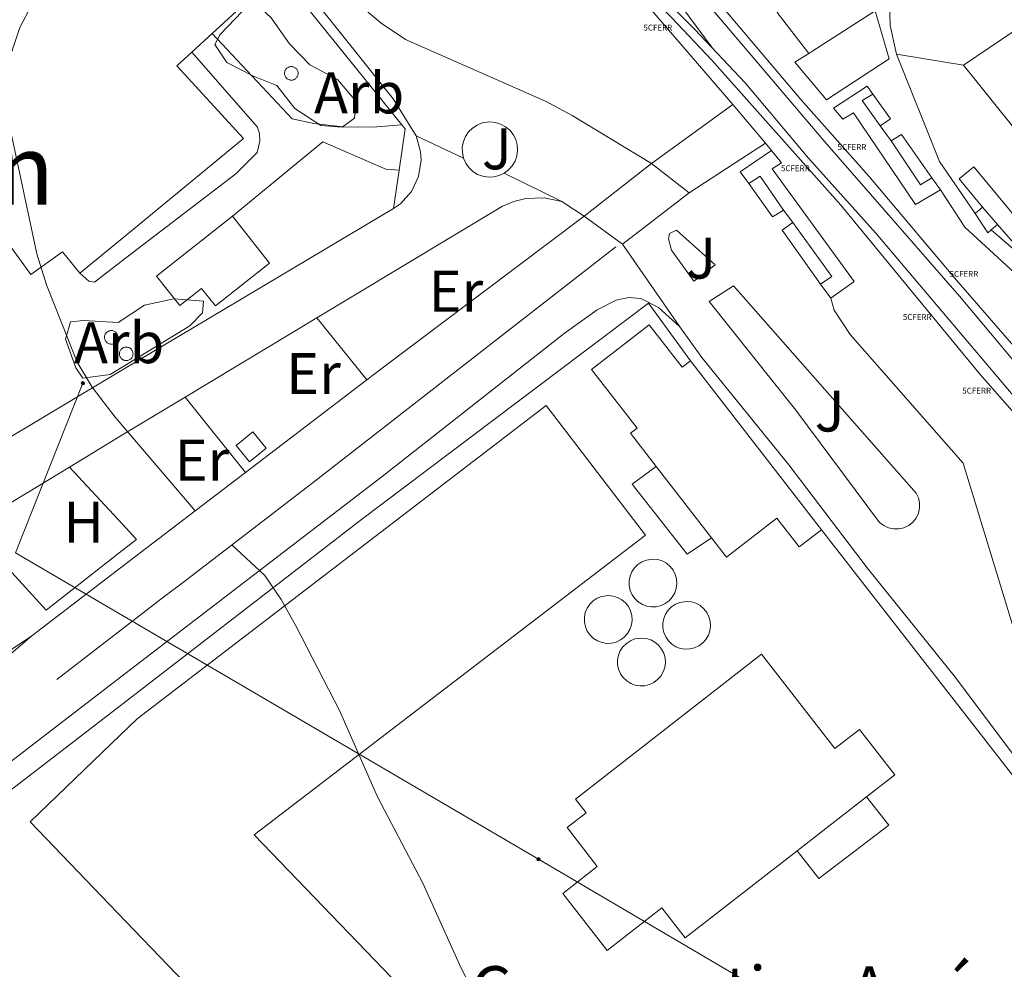
# Model space of a CAD drawing. Units: metres. Extents: x 621638 to 626144, y 4648122 to 4651169.
# Drawn here: x 622955 to 623123, y 4650213 to 4650376 of the extents above; entities that cross this region are included whole.
import ezdxf
from ezdxf.enums import TextEntityAlignment as Align

# ---------------------------------------------------------------- set-up
doc = ezdxf.new("R2010")
doc.units = ezdxf.units.M
doc.header["$MEASUREMENT"] = 0
doc.layers.get('0').update_dxf_attribs({"lineweight": 5})
for name, color, linetype, lineweight in [('Carátula', 7, 'Continuous', 5), ('Level 15', 1, 'Continuous', 0), ('Level 16', 1, 'Continuous', 0), ('Level 18', 19, 'Continuous', 0), ('Level 20', 92, 'Continuous', 0), ('Level 21', 19, 'Continuous', 0), ('Level 24', 5, 'Continuous', 0), ('Level 25', 1, 'Continuous', 0), ('Level 26', 19, 'Continuous', 0), ('Level 32', 19, 'Continuous', 0), ('Level 35', 92, 'Continuous', 0), ('Level 36', 19, 'Continuous', 40), ('Level 37', 92, 'Continuous', 0), ('Level 44', 1, 'Continuous', 0), ('Level 5', 36, 'Continuous', 0), ('Level 52', 1, 'Continuous', 13), ('Level 53', 1, 'Continuous', 0), ('Level 54', 19, 'Continuous', 0)]:
    doc.layers.add(name, color=color, linetype=linetype, lineweight=lineweight)
doc.styles.add('Arial', font='ARIAL.TTF', dxfattribs={"height": 0.2})

# ---------------------------------------------------------------- blocks, each defined once
blk = doc.blocks.new('5CFERR')
blk.add_text('5CFERR', height=10).set_placement((0, 0), align=Align.MIDDLE_CENTER)
blk = doc.blocks.new('5PELE')
at = {"layer": 'Carátula', "linetype": 'Continuous', "lineweight": 5}
h = blk.add_hatch(color=9, dxfattribs=at)
edge = h.paths.add_edge_path()
edge.add_arc((0, 0), 2.85, 359.999, 719.999)
at = {"layer": 'Carátula', "color": 252, "linetype": 'Continuous', "lineweight": 5}
blk.add_circle((0, 0, 0), 2.85, dxfattribs=at)

msp = doc.modelspace()

# ---------------------------------------------------------------- linework, layer by layer
at = {"layer": 'Level 15', "color": 20, "linetype": 'Continuous', "lineweight": 13}
for points in [[(622965.32, 4650332.29, 271.3), (622962.36, 4650335.96, 270.88), (622956.95, 4650332.11, 270.96), (622931.45, 4650367.17, 270.86), (622936.69, 4650371.19, 274.5), (622921.89, 4650388.13, 274.95), (622958.05, 4650421.33, 275.7), (622973.07, 4650404.95, 275.05), (622974.01, 4650405.81, 274.92), (622975.58, 4650407.25, 274.69), (622983.56, 4650398.57, 274.4), (622980.06, 4650395.36, 273.83), (622985.35, 4650389.6, 271.35), (622986.56, 4650390.71, 271.25), (622993.83, 4650382.79, 271.04), (622992.1, 4650381.19, 269.87), (622994.13, 4650378.98, 269.82), (622987.94, 4650373.29, 271.67)], [(622987.94, 4650373.29, 271.67), (622984.43, 4650370.08, 272.72)], [(622984.43, 4650370.08, 272.72), (622981.89, 4650367.74, 273.49), (622993.28, 4650355.32, 273.62), (622973.18, 4650338.77, 271.95), (622965.32, 4650332.29, 271.3)], [(622978.04, 4650188.71, 272.46), (622991.93, 4650202.08, 272.26), (622971.76, 4650223.04, 272.2), (622956.81, 4650238.58, 272.16), (622972.13, 4650253.33, 272.11), (622975.09, 4650256.18, 272.1), (623044.97, 4650309.71, 271.71), (623061.94, 4650287.55, 271.56), (622995.09, 4650236.33, 271.5), (623098.03, 4650129.45, 271.11), (623105.12, 4650136.28, 270.78), (623126.03, 4650114.56, 270.64), (623120.44, 4650109.18, 270.7), (623129.93, 4650099.33, 270.93)], [(623087.86, 4650233.59, 269.61), (623068.75, 4650218.73, 270.57), (623064.77, 4650223.85, 271.51), (623055.41, 4650216.57, 271.69), (623047.81, 4650226.34, 271.77), (623053.73, 4650230.95, 270.73), (623048.57, 4650237.59, 270.99), (623051.82, 4650240.12, 270.68), (623050, 4650242.46, 270.68), (623081.79, 4650267.22, 273.93), (623094.33, 4650251.1, 273), (623098.5, 4650254.35, 268.8), (623104.55, 4650246.57, 268.78), (623099.72, 4650242.82, 269.02)], [(623099.72, 4650242.82, 269.02), (623087.86, 4650233.59, 269.61)]]:
    msp.add_polyline3d(points, dxfattribs=at)
at = {"layer": 'Level 15', "linetype": 'Continuous', "lineweight": 13}
for points in [[(623116.28, 4650367.87, 270.65), (623125.08, 4650373.79, 270.22)], [(623162.97, 4650326.11, 270.22), (623155.64, 4650318.87, 270.65), (623116.28, 4650367.87, 270.65)], [(623118.3, 4650342.52, 266.12), (623119.55, 4650343.6, 266.12)], [(623119.55, 4650343.6, 266.12), (623122.09, 4650340.65, 266.12), (623121.03, 4650339.74, 266.12)], [(622991.41, 4650342.04, 267.93), (622997.74, 4650334.01, 267.93), (622988.47, 4650326.71, 268.38), (622986.11, 4650329.7, 267.93), (622982.38, 4650326.77, 268.38), (622978.43, 4650331.81, 268.38), (622991.41, 4650342.04, 267.93)], [(623121.03, 4650339.74, 266.12), (623120.43, 4650339.22, 266.12), (623118.3, 4650342.52, 266.12)], [(623069.65, 4650317.32, 268.75), (623068.24, 4650316.23, 271.57), (623062.61, 4650323.5, 271.57), (623052.75, 4650315.86, 271.54), (623060.52, 4650305.84, 269.72), (623059.4, 4650304.97, 269.72), (623063.81, 4650299.29, 269.82)], [(623092.01, 4650288.47, 268.75), (623069.65, 4650317.32, 268.75)], [(623063.81, 4650299.29, 269.82), (623073.24, 4650287.11, 270.02)], [(623073.24, 4650287.11, 270.02), (623075.82, 4650283.77, 270.08), (623084.42, 4650290.44, 269.59), (623088.22, 4650285.54, 268.75), (623092.01, 4650288.47, 268.75)]]:
    msp.add_polyline3d(points, dxfattribs=at)
at = {"layer": 'Level 15', "color": 1, "linetype": 'Continuous', "lineweight": 0}
for points in [[(622992.01, 4650302.88, 267.81), (622994.29, 4650300.08, 267.81), (622997.14, 4650302.4, 267.76), (622994.85, 4650305.2, 267.76), (622992.01, 4650302.88, 267.81)], [(623073.24, 4650287.11, 270.02), (623069.07, 4650284.32, 269.79), (623059.71, 4650296.25, 269.79), (623063.81, 4650299.29, 269.81)], [(623063.24, 4650283.46, 276.9), (623064.05, 4650283.38, 276.9), (623064.83, 4650283.14, 276.9), (623065.55, 4650282.75, 276.9), (623066.17, 4650282.22, 276.9), (623066.68, 4650281.58, 276.9), (623067.05, 4650280.85, 276.9), (623067.27, 4650280.06, 276.9), (623067.33, 4650279.25, 276.9), (623067.22, 4650278.44, 276.9), (623066.96, 4650277.67, 276.9), (623066.54, 4650276.96, 276.9), (623066, 4650276.35, 276.9), (623065.34, 4650275.87, 276.9), (623064.61, 4650275.52, 276.9), (623063.81, 4650275.32, 276.9), (623062.99, 4650275.29, 276.9), (623062.19, 4650275.42, 276.9), (623061.43, 4650275.71, 276.9), (623060.73, 4650276.14, 276.9), (623060.14, 4650276.7, 276.9), (623059.67, 4650277.37, 276.9), (623059.35, 4650278.12, 276.9), (623059.18, 4650278.92, 276.9), (623059.17, 4650279.74, 276.9), (623059.32, 4650280.54, 276.9), (623059.63, 4650281.29, 276.9), (623060.09, 4650281.97, 276.9), (623060.67, 4650282.55, 276.9), (623061.35, 4650283, 276.9), (623062.11, 4650283.3, 276.9), (623063.24, 4650283.46, 276.9)], [(623055.59, 4650277.23, 276.9), (623056.4, 4650277.15, 276.9), (623057.18, 4650276.91, 276.9), (623057.89, 4650276.52, 276.9), (623058.52, 4650275.99, 276.9), (623059.03, 4650275.35, 276.9), (623059.4, 4650274.62, 276.9), (623059.61, 4650273.84, 276.9), (623059.67, 4650273.02, 276.9), (623059.57, 4650272.21, 276.9), (623059.3, 4650271.44, 276.9), (623058.89, 4650270.73, 276.9), (623058.34, 4650270.13, 276.9), (623057.69, 4650269.64, 276.9), (623056.95, 4650269.29, 276.9), (623056.16, 4650269.1, 276.9), (623055.34, 4650269.06, 276.9), (623054.53, 4650269.19, 276.9), (623053.77, 4650269.48, 276.9), (623053.08, 4650269.91, 276.9), (623052.49, 4650270.48, 276.9), (623052.02, 4650271.15, 276.9), (623051.69, 4650271.89, 276.9), (623051.52, 4650272.69, 276.9), (623051.51, 4650273.51, 276.9), (623051.67, 4650274.31, 276.9), (623051.98, 4650275.07, 276.9), (623052.43, 4650275.75, 276.9), (623053.01, 4650276.32, 276.9), (623053.69, 4650276.77, 276.9), (623054.45, 4650277.07, 276.9), (623055.59, 4650277.23, 276.9)], [(623068.99, 4650276.23, 276.9), (623069.8, 4650276.15, 276.9), (623070.58, 4650275.91, 276.9), (623071.29, 4650275.52, 276.9), (623071.92, 4650274.99, 276.9), (623072.43, 4650274.35, 276.9), (623072.8, 4650273.62, 276.9), (623073.01, 4650272.84, 276.9), (623073.07, 4650272.02, 276.9), (623072.97, 4650271.21, 276.9), (623072.7, 4650270.44, 276.9), (623072.29, 4650269.73, 276.9), (623071.74, 4650269.13, 276.9), (623071.09, 4650268.64, 276.9), (623070.35, 4650268.29, 276.9), (623069.55, 4650268.1, 276.9), (623068.74, 4650268.06, 276.9), (623067.93, 4650268.19, 276.9), (623067.17, 4650268.48, 276.9), (623066.48, 4650268.91, 276.9), (623065.89, 4650269.48, 276.9), (623065.42, 4650270.15, 276.9), (623065.09, 4650270.89, 276.9), (623064.92, 4650271.69, 276.9), (623064.91, 4650272.51, 276.9), (623065.07, 4650273.31, 276.9), (623065.38, 4650274.07, 276.9), (623065.83, 4650274.75, 276.9), (623066.41, 4650275.32, 276.9), (623067.09, 4650275.77, 276.9), (623067.85, 4650276.07, 276.9), (623068.99, 4650276.23, 276.9)], [(623061.27, 4650269.97, 276.9), (623062.08, 4650269.89, 276.9), (623062.86, 4650269.65, 276.9), (623063.58, 4650269.26, 276.9), (623064.2, 4650268.73, 276.9), (623064.71, 4650268.09, 276.9), (623065.08, 4650267.36, 276.9), (623065.3, 4650266.57, 276.9), (623065.35, 4650265.76, 276.9), (623065.25, 4650264.95, 276.9), (623064.98, 4650264.18, 276.9), (623064.57, 4650263.47, 276.9), (623064.03, 4650262.87, 276.9), (623063.37, 4650262.38, 276.9), (623062.63, 4650262.03, 276.9), (623061.84, 4650261.83, 276.9), (623061.02, 4650261.8, 276.9), (623060.22, 4650261.93, 276.9), (623059.45, 4650262.22, 276.9), (623058.76, 4650262.65, 276.9), (623058.17, 4650263.21, 276.9), (623057.7, 4650263.88, 276.9), (623057.37, 4650264.63, 276.9), (623057.2, 4650265.43, 276.9), (623057.19, 4650266.25, 276.9), (623057.35, 4650267.05, 276.9), (623057.66, 4650267.81, 276.9), (623058.11, 4650268.49, 276.9), (623058.69, 4650269.06, 276.9), (623059.38, 4650269.51, 276.9), (623060.14, 4650269.81, 276.9), (623061.27, 4650269.97, 276.9)], [(623099.72, 4650242.82, 269.02), (623103.56, 4650237.99, 268.91), (623091.58, 4650228.89, 268.91), (623087.86, 4650233.59, 269.61)]]:
    msp.add_polyline3d(points, dxfattribs=at)
at = {"layer": 'Level 16', "color": 1, "linetype": 'Continuous', "lineweight": 13, "ltscale": 0.5}
for points in [[(623076.88, 4650361.12, 264.74), (623061.64, 4650378.83, 263.61)], [(623101.21, 4650377.11, 264.24), (623090.41, 4650370.21, 264.24), (623089.88, 4650369.87, 264.24)], [(623089.88, 4650369.87, 264.24), (623087.48, 4650368.34, 264.24)], [(623103.59, 4650368.93, 263.88), (623092.89, 4650361.91, 264.24)], [(623112.34, 4650346.58, 264.21), (623108.09, 4650344.04, 264.21), (623097.51, 4650359.69, 264.32), (623095.68, 4650358.6, 264.4), (623094.06, 4650360.48, 264.37), (623099.83, 4650364.27, 264.34), (623100.79, 4650362.92, 264.32)], [(623100.79, 4650362.92, 264.32), (623103.8, 4650358.66, 264.25)], [(623076.88, 4650361.12, 264.74), (623063, 4650351.03, 264.74)], [(623102.06, 4650357.51, 263.82), (623103.95, 4650354.95, 264.21)], [(623110.89, 4650348.63, 264.21), (623105.68, 4650356, 264.21)], [(623082.46, 4650354.53, 264.75), (623077.13, 4650351.06, 264.73), (623069.43, 4650346.03, 264.76)], [(623082.46, 4650354.53, 264.79), (623083.47, 4650353.28, 264.79)], [(623079.61, 4650347.62, 264.77), (623078.15, 4650349.65, 264.75), (623083.47, 4650353.28, 264.79)], [(623093.62, 4650328.03, 264.99), (623097.59, 4650330.87, 264.99), (623083.6, 4650350.13, 264.79), (623085.2, 4650351.14, 264.79), (623083.47, 4650353.28, 264.79)], [(623112.34, 4650346.58, 264.21), (623110.89, 4650348.63, 264.21)], [(623079.61, 4650347.62, 264.77), (623083.67, 4650341.94, 264.84)], [(623014.33, 4650314.08, 264.86), (623016.71, 4650315.89, 264.84), (623051.46, 4650342.06, 264.92)], [(623085.56, 4650343.09, 264.89), (623087.14, 4650340.95, 264.94)], [(623085.29, 4650339.67, 264.86), (623091.88, 4650330.46, 264.97)], [(622961.37, 4650262.9, 265.21), (622972.35, 4650271.35, 265.25), (622979.9, 4650277.16, 265.28), (622982.78, 4650279.37, 265.26), (623004.92, 4650296.4, 265.08), (623056.9, 4650336.82, 264.88)], [(623091.88, 4650330.46, 264.97), (623093.62, 4650328.03, 264.99)], [(622993.6, 4650298.25, 265.07), (623014.33, 4650314.08, 264.86)], [(622963.53, 4650299.19, 267.27), (622972.58, 4650289.41, 267.19), (622974.97, 4650286.82, 267.17), (622972.52, 4650284.91, 267.17), (622959.54, 4650274.72, 267.17), (622946.58, 4650288.94, 267.17)], [(622957.08, 4650270.37, 265.44), (622972.49, 4650282.13, 265.28), (622985.04, 4650291.72, 265.16), (622993.6, 4650298.25, 265.07)]]:
    msp.add_polyline3d(points, dxfattribs=at)
at = {"layer": 'Level 16', "color": 1, "linetype": 'Continuous', "lineweight": 0}
for points in [[(623100.79, 4650362.92, 261.08), (623099, 4650361.8, 261.08), (623102.06, 4650357.51, 263.82)], [(623102.06, 4650357.51, 263.82), (623103.8, 4650358.66, 264.25)], [(623105.68, 4650356, 264.21), (623103.95, 4650354.95, 264.21)], [(623103.95, 4650354.95, 264.21), (623108.96, 4650347.42, 263.01), (623110.89, 4650348.63, 264.21)], [(623085.56, 4650343.09, 264.89), (623081.53, 4650348.86, 261.01), (623079.61, 4650347.62, 261.01)], [(623083.67, 4650341.94, 264.92), (623085.56, 4650343.09, 264.89)], [(623087.14, 4650340.95, 264.94), (623085.29, 4650339.67, 264.86)], [(623091.88, 4650330.46, 263.01), (623093.79, 4650331.72, 263.01), (623087.14, 4650340.95, 264.94)]]:
    msp.add_polyline3d(points, dxfattribs=at)
at = {"layer": 'Level 18', "color": 19, "linetype": 'Continuous', "lineweight": 0}
msp.add_polyline3d([(623119.55, 4650343.6, 263.58), (623115.56, 4650348.42, 263.58), (623118.08, 4650350.49, 263.58), (623128.32, 4650338.13, 263.58), (623126.03, 4650336.12, 263.58), (623122.09, 4650340.65, 263.58)], dxfattribs=at)
at = {"layer": 'Level 20', "color": 19, "linetype": 'Continuous', "lineweight": 0, "ltscale": 0.5}
for points in [[(622963.94, 4650425.64, 267.74), (622974.11, 4650413.74, 267.42), (622991.47, 4650393.41, 266.87), (623020.33, 4650357.66, 266.36)], [(623020.33, 4650357.66, 266.36), (623020.87, 4650356.99, 266.35), (623019.85, 4650349.92, 266.48)], [(623019.85, 4650349.92, 266.48), (623018.91, 4650343.34, 266.61)], [(623112.34, 4650346.58, 264.69), (623116.51, 4650340.18, 264.69), (623127.81, 4650329.8, 264.72), (623156.42, 4650297.05, 264.85), (623185.08, 4650263.4, 264.82), (623218.03, 4650225.52, 264.69), (623276.11, 4650157.21, 264.78), (623356.95, 4650061.83, 264.1), (623403.25, 4650007.74, 263.25), (623439.81, 4649964.09, 262.99), (623498.99, 4649895.03, 262.28)], [(623018.91, 4650343.34, 266.61), (622972.9, 4650315.95, 266.85), (622949.22, 4650301.85, 266.97)], [(622941.28, 4650207.43, 266.74), (622937.28, 4650220.92, 266.68), (622940.13, 4650228.99, 266.68), (622952.15, 4650242.94, 266.58), (622972.19, 4650258.41, 266.48), (623013.44, 4650290.22, 266.27), (623062.49, 4650327.19, 265.7), (623069.65, 4650317.32, 265.7)], [(622983.3, 4650311.15, 266.09), (623005.82, 4650324.7, 265.52)], [(623005.82, 4650324.7, 265.52), (623014.33, 4650314.08, 265.52)], [(622993.6, 4650298.25, 266.09), (622983.3, 4650311.15, 266.09)], [(623092.01, 4650288.47, 266.5), (623126.35, 4650244.46, 266.45), (623137.73, 4650195.65, 266.14), (623131.59, 4650179.76, 265.96), (623131.13, 4650174.94, 265.93), (623142.97, 4650155.74, 266.24), (623142.6, 4650153.11, 266.3), (623136.7, 4650148.72, 266.4), (623129.01, 4650112.25, 266.32), (623132.2, 4650107.51, 266.32), (623129.93, 4650099.33, 266.3)]]:
    msp.add_polyline3d(points, dxfattribs=at)
at = {"layer": 'Level 21', "color": 19, "linetype": 'Continuous', "lineweight": 13}
for points in [[(622814.81, 4650614.48, 265.88), (622825.37, 4650597.59, 265.78), (622831.96, 4650588.23, 265.88), (622840.77, 4650576.75, 266.01), (622851.8, 4650563.67, 265.99), (622921.43, 4650481.72, 263.97), (622974.15, 4650417.34, 264.6), (622978.95, 4650411.47, 264.66), (623007.95, 4650375.73, 264.64), (623018.85, 4650362.13, 264.19), (623022.76, 4650355.76, 264.24)], [(622990.73, 4650404.41, 264.37), (623005.86, 4650384.96, 264.37), (623010.59, 4650380.35, 263.85), (623016.8, 4650375.02, 263.29), (623020.93, 4650372.23, 263.29), (623044.99, 4650361.64, 263.36), (623049.42, 4650359.25, 263.29), (623063, 4650351.03, 262.73)], [(623069.58, 4650398.3, 264.53), (623085.55, 4650377.85, 262.73), (623084.48, 4650376.85, 263.18), (623089.88, 4650369.87, 262.73)], [(623104.85, 4650369.76, 263.8), (623103.78, 4650374.65, 263.8), (623103.7, 4650376.69, 263.77), (623104.77, 4650381.4, 263.67), (623106.83, 4650385.07, 263.51)], [(623118.3, 4650342.52, 263.8), (623112.17, 4650351.42, 263.8), (623104.85, 4650369.76, 263.8)], [(623030.87, 4650351.99, 264.19), (623030.67, 4650352.92, 264.19), (623030.66, 4650353.86, 264.19), (623030.84, 4650354.79, 264.19), (623031.2, 4650355.66, 264.19), (623031.72, 4650356.45, 264.19), (623032.39, 4650357.11, 264.19), (623033.18, 4650357.63, 264.19), (623034.06, 4650357.98, 264.19), (623035.37, 4650358.17, 264.19), (623036.31, 4650358.07, 264.19), (623037.21, 4650357.79, 264.19), (623038.04, 4650357.34, 264.19), (623038.76, 4650356.73, 264.19), (623039.35, 4650355.99, 264.19), (623039.78, 4650355.15, 264.19), (623040.03, 4650354.24, 264.19), (623040.1, 4650353.3, 264.19), (623039.97, 4650352.36, 264.19), (623039.67, 4650351.47, 264.19), (623039.19, 4650350.65, 264.19), (623038.56, 4650349.95, 264.19), (623037.8, 4650349.39, 264.19)], [(623022.76, 4650355.76, 264.24), (623023.54, 4650353.04, 264.29), (623023.63, 4650351.62, 264.28), (623023.19, 4650348.82, 264.21), (623021.97, 4650346.26, 264.06), (623020.07, 4650344.16, 263.86), (623018.91, 4650343.34, 263.74)], [(623037.8, 4650349.39, 264.19), (623036.95, 4650348.98, 264.19), (623036.03, 4650348.76, 264.19), (623035.09, 4650348.72, 264.19), (623034.16, 4650348.87, 264.19), (623033.27, 4650349.2, 264.19), (623032.47, 4650349.71, 264.19), (623031.79, 4650350.35, 264.19), (623031.25, 4650351.13, 264.19), (623030.87, 4650351.99, 264.19)], [(623047.69, 4650344.54, 264.79), (623044.63, 4650345.17, 264.79), (623041.51, 4650345.06, 264.79), (623039.48, 4650344.56, 264.79), (623037.55, 4650343.75, 264.79), (623012.21, 4650328.54, 264.89), (623005.82, 4650324.7, 265.22)], [(623051.46, 4650342.06, 264.92), (623047.69, 4650344.54, 264.79)], [(623066.39, 4650336.23, 264.56), (623065.88, 4650338.19, 264.53), (623066.05, 4650339.11, 264.53), (623067.26, 4650339.64, 264.53), (623073.87, 4650333.73, 264.5), (623070.22, 4650330.94, 264.5), (623066.39, 4650336.23, 264.56)], [(623501.05, 4649896.8, 260.48), (623499.33, 4649898.81, 260.53), (623461.43, 4649942.58, 262.83), (623423.45, 4649986.88, 262.89), (623388.07, 4650028.61, 263.41), (623358.62, 4650063.93, 263.54), (623277.16, 4650160.09, 264.13), (623167.59, 4650289.56, 264.1), (623129.49, 4650332.35, 263.77), (623121.03, 4650339.74, 263.8)], [(623072.84, 4650327.48, 264.56), (623087.65, 4650308.88, 264.53), (623101.96, 4650289.74, 264.71), (623102.67, 4650289.19, 264.71), (623103.48, 4650288.81, 264.71), (623104.35, 4650288.61, 264.71), (623105.25, 4650288.62, 264.71), (623106.12, 4650288.82, 264.71), (623106.93, 4650289.22, 264.71), (623107.63, 4650289.77, 264.71), (623108.19, 4650290.48, 264.71), (623108.58, 4650291.28, 264.71), (623108.78, 4650292.15, 264.71), (623108.79, 4650293.05, 264.71), (623108.6, 4650293.93, 264.71), (623108.22, 4650294.74, 264.71), (623077.02, 4650330.14, 264.63), (623072.84, 4650327.48, 264.56)], [(622941.28, 4650207.43, 265.95), (622938, 4650210.46, 265.9), (622935.54, 4650213.94, 265.72), (622933.84, 4650218.47, 265.46), (622933.26, 4650223.44, 265.46), (622933.51, 4650227.84, 265.43), (622934.37, 4650230.44, 265.43), (622936.16, 4650233.68, 265.43), (622940.05, 4650238.54, 265.41), (622972.25, 4650263.26, 265.38), (623016.98, 4650297.59, 265.34), (623048.05, 4650322.02, 264.94), (623053.71, 4650326.05, 264.81), (623056.94, 4650327.71, 264.76), (623059.13, 4650328.13, 264.76), (623061.17, 4650327.99, 264.78)], [(623061.17, 4650327.99, 264.78), (623064.16, 4650326.44, 264.73), (623067.84, 4650323.16, 264.7)], [(623093.62, 4650328.03, 264.63), (623094.2, 4650325.97, 264.63), (623096.96, 4650321.84, 264.67), (623116.23, 4650299.85, 264.63), (623125.32, 4650270.15, 264.63)], [(623067.84, 4650323.16, 264.7), (623071.61, 4650317.91, 264.7), (623086.47, 4650299.55, 264.62), (623099.84, 4650281.98, 264.81), (623114.91, 4650263.24, 264.78), (623125.15, 4650249.62, 264.75), (623127.81, 4650245.39, 264.75), (623129.59, 4650240.63, 264.73), (623133.86, 4650225.96, 264.7), (623137.32, 4650210.29, 264.7), (623144.94, 4650166.12, 264.57), (623146.37, 4650156.23, 264.62), (623147.2, 4650147.57, 264.7), (623147.3, 4650130.92, 264.84), (623146.45, 4650120.94, 264.81), (623140.15, 4650094.05, 264.85), (623139.64, 4650092.3, 264.85), (623136.61, 4650081.76, 264.85), (623111.44, 4649989.58, 265.17), (623101.93, 4649958.33, 265.23), (623100.64, 4649954.65, 265.22)], [(622983.3, 4650311.15, 265.54), (622972.77, 4650304.78, 265.5), (622963.53, 4650299.19, 265.47)], [(622963.53, 4650299.19, 265.47), (622946.58, 4650288.94, 265.4)], [(622908.24, 4650265.12, 265.16), (622907.32, 4650264.49, 264.98), (622906.53, 4650263.71, 264.8), (622905.89, 4650262.79, 264.65), (622905.42, 4650261.78, 264.52), (622905.14, 4650260.7, 264.43), (622905.05, 4650259.59, 264.36), (622905.16, 4650258.49, 264.34), (622905.47, 4650257.41, 264.34), (622905.96, 4650256.41, 264.38), (622908.52, 4650253.45, 264.23), (622911.97, 4650251.07, 264), (622915.93, 4650249.67, 263.93), (622918.71, 4650249.34, 263.97), (622927.61, 4650249.68, 264.06), (622932.33, 4650251.08, 263.74), (622938.18, 4650254.22, 263.53), (622957.08, 4650270.37, 263.56)], [(622947.27, 4650263.79, 265.28), (622957.08, 4650270.37, 265.44)]]:
    msp.add_polyline3d(points, dxfattribs=at)
at = {"layer": 'Level 21', "color": 1, "linetype": 'Continuous', "lineweight": 0}
for points in [[(623101.21, 4650377.11, 264.27), (623103.59, 4650368.93, 264.22)], [(623092.89, 4650361.91, 264.56), (623087.48, 4650368.34, 264.5)], [(623076.88, 4650361.12, 264.79), (623082.46, 4650354.53, 264.79)], [(623069.43, 4650346.03, 264.87), (623063, 4650351.03, 264.87)], [(623051.46, 4650342.06, 264.92), (623058.04, 4650337.27, 264.87)]]:
    msp.add_polyline3d(points, dxfattribs=at)
at = {"layer": 'Level 24', "color": 19, "linetype": 'Continuous', "lineweight": 0, "ltscale": 0.5}
for points in [[(622667.55, 4650846.93, 263.67), (622683.11, 4650828.41, 263.89), (622695.87, 4650814.06, 264.05), (622706.31, 4650801.43, 264.08), (622723.9, 4650781.13, 264.16), (622744.74, 4650756.03, 264.21), (622757.71, 4650741.67, 264.21), (622768.81, 4650728.14, 264.24), (622792.59, 4650700.55, 264.14), (622811.57, 4650677.97, 264.11), (622841.44, 4650643.39, 264.09), (622854.22, 4650628.16, 264.04), (622867.53, 4650613.22, 264.01), (622914.18, 4650557.69, 264.05), (622927.47, 4650542.74, 264.02), (622952.43, 4650513.78, 264.02), (622966.69, 4650496.38, 264.34), (622988.33, 4650471.3, 264.43), (623011.96, 4650443.2, 264.49), (623066.87, 4650379.64, 264.44), (623073.4, 4650370.75, 264.69)], [(622672.24, 4650847.01, 263.65), (622691.5, 4650824.83, 263.9), (622759.23, 4650745.23, 264.39), (622812.05, 4650683.48, 264.13), (622828.56, 4650664.63, 264.12), (622915.88, 4650561.82, 264.08), (623009.69, 4650452.16, 264.49), (623020.34, 4650439.1, 264.54), (623036.02, 4650421.32, 264.55), (623092.59, 4650354.74, 264.41), (623115.62, 4650328.36, 264.41), (623142.36, 4650296.45, 264.39), (623269.61, 4650148.05, 263.8), (623285.26, 4650128.97, 263.63), (623347.58, 4650056.61, 262.96), (623373.38, 4650025.98, 262.72), (623388.85, 4650008.37, 262.63), (623443.88, 4649943.55, 262.26), (623533.08, 4649839.73, 261.7), (623566.4, 4649800.09, 261.38), (623597.35, 4649764.22, 261.23), (623621.43, 4649735.69, 260.91), (623709.55, 4649632.92, 260.44)], [(622863.46, 4650601.07, 264.09), (622934.89, 4650517.91, 264.28), (622971.97, 4650474.03, 264.61), (622997.53, 4650444.62, 264.61), (623000.28, 4650441.63, 264.61), (623013.62, 4650429.47, 264.62), (623056.59, 4650387.79, 264.64), (623070.4, 4650373.93, 264.69), (623078.98, 4650364.84, 264.7), (623089.84, 4650351.99, 264.68), (623101.34, 4650339.13, 264.58), (623143.58, 4650289.2, 264.55), (623174.17, 4650254.07, 264.25), (623191.59, 4650233.12, 264.2), (623209.69, 4650212.27, 264.06), (623282.27, 4650126.89, 263.65), (623297.36, 4650109.62, 263.15), (623332.83, 4650067.66, 262.92), (623414.5, 4649972.65, 262.38), (623506.07, 4649864.84, 261.99), (623553.78, 4649809.68, 261.65)]]:
    msp.add_polyline3d(points, dxfattribs=at)
at = {"layer": 'Level 24', "color": 19, "linetype": 'Continuous', "lineweight": 0}
for points in [[(622865.5, 4650596.43, 264.01), (622946.78, 4650502.18, 264.26), (622978.06, 4650465.15, 264.53), (622992.72, 4650448.33, 264.58), (623001.41, 4650439.01, 264.55), (623011.48, 4650428.87, 264.5), (623022.89, 4650417.95, 264.45), (623035.83, 4650406.18, 264.46), (623066.43, 4650375.99, 264.5), (623073.29, 4650368.72, 264.54), (623095.31, 4650343.95, 264.46), (623119.12, 4650314.98, 264.5), (623131.77, 4650300.67, 264.44)], [(622931.19, 4650545.95, 264.05), (623005.62, 4650458.34, 264.42), (623052.06, 4650405.12, 264.42), (623088.52, 4650361.97, 264.37), (623100.13, 4650348.88, 264.34), (623115.11, 4650331.1, 264.32), (623135.38, 4650307.75, 264.39), (623177.25, 4650258.2, 264.11), (623227.46, 4650199.83, 263.92), (623241.75, 4650182.45, 263.85), (623272.86, 4650146.85, 263.6), (623275, 4650144.4, 263.58), (623294.31, 4650120.82, 263.37), (623348.76, 4650057.61, 262.79), (623374.55, 4650026.99, 262.54), (623390.02, 4650009.38, 262.45), (623445.06, 4649944.55, 262.09), (623534.25, 4649840.73, 261.52), (623567.58, 4649801.09, 261.2)]]:
    msp.add_polyline3d(points, dxfattribs=at)
at = {"layer": 'Level 25', "color": 1, "linetype": 'Continuous', "lineweight": 0}
for points in [[(623020.33, 4650357.66, 264.34), (623015.29, 4650357.24, 264.34), (623010.27, 4650357.29, 264.34), (623005.28, 4650357.88, 264.34), (623001.6, 4650358.68, 264.34), (622987.94, 4650373.29, 264.34)], [(622984.43, 4650370.08, 264.79), (622995.69, 4650357.27, 264.79), (622995.99, 4650356.1, 264.84), (622996.05, 4650354.88, 264.76), (622995.62, 4650352.91, 264.34), (622991.96, 4650349.28, 264.34), (622973.13, 4650334.85, 264.34), (622967.79, 4650330.75, 264.34), (622966.85, 4650330.92, 264.34), (622965.32, 4650332.29, 264.34)], [(622991.41, 4650342.04, 264.79), (623006.82, 4650354.73, 264.34), (623017.6, 4650350.11, 264.34), (623019.85, 4650349.92, 264.34)]]:
    msp.add_polyline3d(points, dxfattribs=at)
at = {"layer": 'Level 32', "color": 6, "linetype": 'Continuous', "lineweight": 0, "ltscale": 0.5}
for points in [[(622954.31, 4650284.53, 265.38), (622965.84, 4650313.5, 265.03)], [(622954.31, 4650284.53, 265.38), (623043.66, 4650232.18, 264.86), (623174.85, 4650155.07, 264)]]:
    msp.add_polyline3d(points, dxfattribs=at)
at = {"layer": 'Level 35', "color": 92, "linetype": 'Continuous', "lineweight": 0, "ltscale": 0.5}
for points in [[(623006.48, 4650357.54, 269.98), (623002.07, 4650360.45, 269.98), (622998.94, 4650364.37, 269.98), (622994.99, 4650365.96, 270.01), (622990.41, 4650368.3, 270.14), (622988.37, 4650371.37, 270.14), (622989.28, 4650373.09, 270.11), (622993.03, 4650377, 269.96), (622996.39, 4650377.43, 269.8), (622997.98, 4650375.93, 269.75), (623001.15, 4650371.51, 269.72), (623004.61, 4650367.91, 269.7), (623009.31, 4650365.38, 269.72), (623012.6, 4650361.58, 269.72), (623012.21, 4650358.77, 269.72), (623010.11, 4650357.27, 269.72), (623006.48, 4650357.54, 269.98)], [(622971.84, 4650323.91, 269.75), (622976.33, 4650326.86, 269.75), (622981.36, 4650327.94, 269.82), (622986.44, 4650327.55, 269.82), (622986.26, 4650325.52, 269.82), (622984.11, 4650323.31, 269.82), (622970.48, 4650314.99, 269.82), (622965.79, 4650314.36, 269.82), (622964.64, 4650316.15, 269.82), (622962.85, 4650321.03, 269.82), (622963.72, 4650323.99, 269.82), (622965.92, 4650324.22, 269.82), (622971.84, 4650323.91, 269.75)]]:
    msp.add_polyline3d(points, dxfattribs=at)
at = {"layer": 'Level 36', "color": 92, "linetype": 'Continuous', "lineweight": 0}
for points in [[(623000.36, 4650366.87), (623000.41, 4650366.97), (623000.47, 4650367.07), (623000.53, 4650367.17), (623000.61, 4650367.26), (623000.69, 4650367.34), (623000.79, 4650367.41), (623000.88, 4650367.47), (623000.99, 4650367.52), (623001.09, 4650367.56), (623001.21, 4650367.59), (623001.32, 4650367.61), (623001.44, 4650367.61), (623001.55, 4650367.61), (623001.67, 4650367.59), (623001.78, 4650367.57), (623001.89, 4650367.53), (623001.99, 4650367.48), (623002.09, 4650367.42), (623002.19, 4650367.35), (623002.27, 4650367.27), (623002.35, 4650367.18), (623002.42, 4650367.09), (623002.48, 4650366.99), (623002.53, 4650366.89), (623002.56, 4650366.78), (623002.59, 4650366.66), (623002.6, 4650366.55), (623002.61, 4650366.43), (623002.6, 4650366.32), (623002.58, 4650366.2), (623002.55, 4650366.09), (623002.51, 4650365.98), (623002.46, 4650365.88), (623002.39, 4650365.78), (623002.32, 4650365.69), (623002.24, 4650365.61), (623002.15, 4650365.53), (623002.06, 4650365.47), (623001.96, 4650365.41), (623001.85, 4650365.36), (623001.74, 4650365.33), (623001.63, 4650365.31), (623001.51, 4650365.29), (623001.4, 4650365.29), (623001.28, 4650365.3), (623001.17, 4650365.32), (623001.06, 4650365.36), (623000.95, 4650365.4), (623000.85, 4650365.46), (623000.75, 4650365.52), (623000.66, 4650365.59), (623000.58, 4650365.68), (623000.51, 4650365.77), (623000.45, 4650365.86), (623000.39, 4650365.97), (623000.35, 4650366.07), (623000.32, 4650366.19), (623000.29, 4650366.3), (623000.29, 4650366.41), (623000.29, 4650366.53), (623000.3, 4650366.65), (623000.33, 4650366.76), (623000.36, 4650366.87)], [(622969.6, 4650321.76), (622969.64, 4650321.87), (622969.7, 4650321.97), (622969.77, 4650322.06), (622969.84, 4650322.15), (622969.93, 4650322.23), (622970.02, 4650322.3), (622970.12, 4650322.36), (622970.22, 4650322.41), (622970.33, 4650322.45), (622970.44, 4650322.48), (622970.56, 4650322.5), (622970.67, 4650322.51), (622970.79, 4650322.5), (622970.9, 4650322.49), (622971.02, 4650322.46), (622971.13, 4650322.42), (622971.23, 4650322.37), (622971.33, 4650322.31), (622971.42, 4650322.24), (622971.51, 4650322.16), (622971.59, 4650322.08), (622971.65, 4650321.98), (622971.71, 4650321.88), (622971.76, 4650321.78), (622971.8, 4650321.67), (622971.83, 4650321.56), (622971.84, 4650321.44), (622971.84, 4650321.33), (622971.84, 4650321.21), (622971.82, 4650321.1), (622971.79, 4650320.98), (622971.75, 4650320.88), (622971.69, 4650320.77), (622971.63, 4650320.67), (622971.56, 4650320.58), (622971.48, 4650320.5), (622971.39, 4650320.43), (622971.3, 4650320.36), (622971.19, 4650320.3), (622971.09, 4650320.26), (622970.98, 4650320.22), (622970.86, 4650320.2), (622970.75, 4650320.19), (622970.63, 4650320.18), (622970.52, 4650320.19), (622970.4, 4650320.22), (622970.29, 4650320.25), (622970.19, 4650320.29), (622970.08, 4650320.35), (622969.99, 4650320.41), (622969.9, 4650320.49), (622969.82, 4650320.57), (622969.74, 4650320.66), (622969.68, 4650320.76), (622969.63, 4650320.86), (622969.58, 4650320.97), (622969.55, 4650321.08), (622969.53, 4650321.19), (622969.52, 4650321.31), (622969.52, 4650321.42), (622969.54, 4650321.54), (622969.56, 4650321.65), (622969.6, 4650321.76)], [(622972.15, 4650318.94), (622972.2, 4650319.05), (622972.25, 4650319.15), (622972.32, 4650319.25), (622972.4, 4650319.33), (622972.48, 4650319.41), (622972.57, 4650319.48), (622972.67, 4650319.54), (622972.77, 4650319.59), (622972.88, 4650319.64), (622972.99, 4650319.67), (622973.11, 4650319.68), (622973.23, 4650319.69), (622973.34, 4650319.69), (622973.46, 4650319.67), (622973.57, 4650319.64), (622973.68, 4650319.6), (622973.78, 4650319.55), (622973.88, 4650319.49), (622973.97, 4650319.42), (622974.06, 4650319.35), (622974.14, 4650319.26), (622974.21, 4650319.17), (622974.26, 4650319.07), (622974.31, 4650318.96), (622974.35, 4650318.85), (622974.38, 4650318.74), (622974.39, 4650318.62), (622974.4, 4650318.51), (622974.39, 4650318.39), (622974.37, 4650318.28), (622974.34, 4650318.17), (622974.3, 4650318.06), (622974.25, 4650317.95), (622974.18, 4650317.86), (622974.11, 4650317.77), (622974.03, 4650317.68), (622973.94, 4650317.61), (622973.85, 4650317.54), (622973.75, 4650317.49), (622973.64, 4650317.44), (622973.53, 4650317.41), (622973.42, 4650317.38), (622973.3, 4650317.37), (622973.19, 4650317.37), (622973.07, 4650317.38), (622972.96, 4650317.4), (622972.85, 4650317.43), (622972.74, 4650317.48), (622972.64, 4650317.53), (622972.54, 4650317.6), (622972.45, 4650317.67), (622972.37, 4650317.75), (622972.3, 4650317.84), (622972.23, 4650317.94), (622972.18, 4650318.04), (622972.14, 4650318.15), (622972.1, 4650318.26), (622972.08, 4650318.37), (622972.07, 4650318.49), (622972.07, 4650318.61), (622972.09, 4650318.72), (622972.11, 4650318.83), (622972.15, 4650318.94)]]:
    msp.add_lwpolyline(points, close=True, dxfattribs=at)
at = {"layer": 'Level 5', "color": 36, "linetype": 'Continuous', "lineweight": 0}
for points in [[(622952.39, 4650432.27, 265), (622958.72, 4650427.18, 265), (622962.31, 4650423.69, 265), (622966.67, 4650417.41, 265), (622969.04, 4650412.45, 265), (622970.47, 4650404.81, 265), (622970.46, 4650399.39, 265), (622969.82, 4650396.83, 265), (622968.8, 4650394.49, 265), (622967.23, 4650392.26, 265), (622959.06, 4650381.85, 265), (622955.08, 4650374.31, 265), (622953.48, 4650369.5, 265)], [(622952.96, 4650359.15, 265), (622957.96, 4650335.59, 265), (622959.62, 4650330.3, 265), (622964.83, 4650317.11, 265), (622967.42, 4650312.83, 265), (622971.37, 4650307.72, 265), (622985.04, 4650291.72, 265)], [(622991.25, 4650285.89, 265), (622996.9, 4650280.65, 265), (622999.73, 4650276.53, 265), (623002.23, 4650272.08, 265), (623009.65, 4650257.58, 265), (623016.17, 4650242.82, 265), (623023.91, 4650228.1, 265), (623030.46, 4650213.57, 265), (623038.08, 4650198.92, 265)]]:
    msp.add_polyline3d(points, dxfattribs=at)
at = {"layer": 'Level 52', "color": 1, "linetype": 'Continuous', "lineweight": 13}
for points in [[(622987.94, 4650373.29, 271.67), (622984.43, 4650370.08, 272.72), (622981.89, 4650367.74, 273.49), (622993.28, 4650355.32, 273.62), (622973.18, 4650338.77, 271.95), (622965.32, 4650332.29, 271.3), (622962.36, 4650335.96, 270.88), (622956.95, 4650332.11, 270.96), (622931.45, 4650367.17, 270.86), (622936.69, 4650371.19, 274.5), (622921.89, 4650388.13, 274.95), (622958.05, 4650421.33, 275.7), (622973.07, 4650404.95, 275.05), (622974.01, 4650405.81, 274.92), (622975.58, 4650407.25, 274.69), (622983.56, 4650398.57, 274.4), (622980.06, 4650395.36, 273.83), (622985.35, 4650389.6, 271.35), (622986.56, 4650390.71, 271.25), (622993.83, 4650382.79, 271.04), (622992.1, 4650381.19, 269.87), (622994.13, 4650378.98, 269.82), (622987.94, 4650373.29, 271.67)], [(623162.97, 4650326.11, 270.22), (623155.64, 4650318.87, 270.65), (623116.28, 4650367.87, 270.65), (623125.08, 4650373.79, 270.22), (623162.97, 4650326.11, 270.22)], [(623121.03, 4650339.74, 266.12), (623120.43, 4650339.22, 266.12), (623118.3, 4650342.52, 266.12), (623119.55, 4650343.6, 266.12), (623122.09, 4650340.65, 266.12), (623121.03, 4650339.74, 266.12)], [(622991.41, 4650342.04, 267.93), (622997.74, 4650334.01, 267.93), (622988.47, 4650326.71, 268.38), (622986.11, 4650329.7, 267.93), (622982.38, 4650326.77, 268.38), (622978.43, 4650331.81, 268.38), (622991.41, 4650342.04, 267.93)], [(623092.01, 4650288.47, 268.75), (623088.22, 4650285.54, 268.75), (623084.42, 4650290.44, 269.59), (623075.82, 4650283.77, 270.08), (623073.24, 4650287.11, 270.02), (623063.81, 4650299.29, 269.82), (623059.4, 4650304.97, 269.72), (623060.52, 4650305.84, 269.72), (623052.75, 4650315.86, 271.54), (623062.61, 4650323.5, 271.57), (623068.24, 4650316.23, 271.57), (623069.65, 4650317.32, 268.75), (623092.01, 4650288.47, 268.75)], [(623087.86, 4650233.59, 269.61), (623068.75, 4650218.73, 270.57), (623064.77, 4650223.85, 271.51), (623055.41, 4650216.57, 271.69), (623047.81, 4650226.34, 271.77), (623053.73, 4650230.95, 270.73), (623048.57, 4650237.59, 270.99), (623051.82, 4650240.12, 270.68), (623050, 4650242.46, 270.68), (623081.79, 4650267.22, 273.93), (623094.33, 4650251.1, 273), (623098.5, 4650254.35, 268.8), (623104.55, 4650246.57, 268.78), (623099.72, 4650242.82, 269.02), (623087.86, 4650233.59, 269.61)]]:
    msp.add_polyline3d(points, close=True, dxfattribs=at)
msp.add_polyline3d([(622991.93, 4650202.08, 272.26), (622971.76, 4650223.04, 272.2), (622956.81, 4650238.58, 272.16), (622972.13, 4650253.33, 272.11), (622975.09, 4650256.18, 272.1), (623044.97, 4650309.71, 271.71), (623061.94, 4650287.55, 271.56), (622995.09, 4650236.33, 271.5), (623098.03, 4650129.45, 271.11)], dxfattribs=at)
at = {"layer": 'Level 52', "color": 1, "linetype": 'Continuous', "lineweight": 0}
for points in [[(622992.01, 4650302.88, 267.81), (622994.85, 4650305.2, 267.76), (622997.14, 4650302.4, 267.76), (622994.29, 4650300.08, 267.81), (622992.01, 4650302.88, 267.81)], [(623073.24, 4650287.11, 270.02), (623069.07, 4650284.32, 269.79), (623059.71, 4650296.25, 269.79), (623063.81, 4650299.29, 269.81), (623073.24, 4650287.11, 270.02)], [(623063.24, 4650283.46, 276.9), (623064.05, 4650283.38, 276.9), (623064.83, 4650283.14, 276.9), (623065.55, 4650282.75, 276.9), (623066.17, 4650282.22, 276.9), (623066.68, 4650281.58, 276.9), (623067.05, 4650280.85, 276.9), (623067.27, 4650280.06, 276.9), (623067.33, 4650279.25, 276.9), (623067.22, 4650278.44, 276.9), (623066.96, 4650277.67, 276.9), (623066.54, 4650276.96, 276.9), (623066, 4650276.35, 276.9), (623065.34, 4650275.87, 276.9), (623064.61, 4650275.52, 276.9), (623063.81, 4650275.32, 276.9), (623062.99, 4650275.29, 276.9), (623062.19, 4650275.42, 276.9), (623061.43, 4650275.71, 276.9), (623060.73, 4650276.14, 276.9), (623060.14, 4650276.7, 276.9), (623059.67, 4650277.37, 276.9), (623059.35, 4650278.12, 276.9), (623059.18, 4650278.92, 276.9), (623059.17, 4650279.74, 276.9), (623059.32, 4650280.54, 276.9), (623059.63, 4650281.29, 276.9), (623060.09, 4650281.97, 276.9), (623060.67, 4650282.55, 276.9), (623061.35, 4650283, 276.9), (623062.11, 4650283.3, 276.9), (623063.24, 4650283.46, 276.9)], [(623055.59, 4650277.23, 276.9), (623056.4, 4650277.15, 276.9), (623057.18, 4650276.91, 276.9), (623057.89, 4650276.52, 276.9), (623058.52, 4650275.99, 276.9), (623059.03, 4650275.35, 276.9), (623059.4, 4650274.62, 276.9), (623059.61, 4650273.84, 276.9), (623059.67, 4650273.02, 276.9), (623059.57, 4650272.21, 276.9), (623059.3, 4650271.44, 276.9), (623058.89, 4650270.73, 276.9), (623058.34, 4650270.13, 276.9), (623057.69, 4650269.64, 276.9), (623056.95, 4650269.29, 276.9), (623056.16, 4650269.1, 276.9), (623055.34, 4650269.06, 276.9), (623054.53, 4650269.19, 276.9), (623053.77, 4650269.48, 276.9), (623053.08, 4650269.91, 276.9), (623052.49, 4650270.48, 276.9), (623052.02, 4650271.15, 276.9), (623051.69, 4650271.89, 276.9), (623051.52, 4650272.69, 276.9), (623051.51, 4650273.51, 276.9), (623051.67, 4650274.31, 276.9), (623051.98, 4650275.07, 276.9), (623052.43, 4650275.75, 276.9), (623053.01, 4650276.32, 276.9), (623053.69, 4650276.77, 276.9), (623054.45, 4650277.07, 276.9), (623055.59, 4650277.23, 276.9)], [(623068.99, 4650276.23, 276.9), (623069.8, 4650276.15, 276.9), (623070.58, 4650275.91, 276.9), (623071.29, 4650275.52, 276.9), (623071.92, 4650274.99, 276.9), (623072.43, 4650274.35, 276.9), (623072.8, 4650273.62, 276.9), (623073.01, 4650272.84, 276.9), (623073.07, 4650272.02, 276.9), (623072.97, 4650271.21, 276.9), (623072.7, 4650270.44, 276.9), (623072.29, 4650269.73, 276.9), (623071.74, 4650269.13, 276.9), (623071.09, 4650268.64, 276.9), (623070.35, 4650268.29, 276.9), (623069.55, 4650268.1, 276.9), (623068.74, 4650268.06, 276.9), (623067.93, 4650268.19, 276.9), (623067.17, 4650268.48, 276.9), (623066.48, 4650268.91, 276.9), (623065.89, 4650269.48, 276.9), (623065.42, 4650270.15, 276.9), (623065.09, 4650270.89, 276.9), (623064.92, 4650271.69, 276.9), (623064.91, 4650272.51, 276.9), (623065.07, 4650273.31, 276.9), (623065.38, 4650274.07, 276.9), (623065.83, 4650274.75, 276.9), (623066.41, 4650275.32, 276.9), (623067.09, 4650275.77, 276.9), (623067.85, 4650276.07, 276.9), (623068.99, 4650276.23, 276.9)], [(623061.27, 4650269.97, 276.9), (623062.08, 4650269.89, 276.9), (623062.86, 4650269.65, 276.9), (623063.58, 4650269.26, 276.9), (623064.2, 4650268.73, 276.9), (623064.71, 4650268.09, 276.9), (623065.08, 4650267.36, 276.9), (623065.3, 4650266.57, 276.9), (623065.35, 4650265.76, 276.9), (623065.25, 4650264.95, 276.9), (623064.98, 4650264.18, 276.9), (623064.57, 4650263.47, 276.9), (623064.03, 4650262.87, 276.9), (623063.37, 4650262.38, 276.9), (623062.63, 4650262.03, 276.9), (623061.84, 4650261.83, 276.9), (623061.02, 4650261.8, 276.9), (623060.22, 4650261.93, 276.9), (623059.45, 4650262.22, 276.9), (623058.76, 4650262.65, 276.9), (623058.17, 4650263.21, 276.9), (623057.7, 4650263.88, 276.9), (623057.37, 4650264.63, 276.9), (623057.2, 4650265.43, 276.9), (623057.19, 4650266.25, 276.9), (623057.35, 4650267.05, 276.9), (623057.66, 4650267.81, 276.9), (623058.11, 4650268.49, 276.9), (623058.69, 4650269.06, 276.9), (623059.38, 4650269.51, 276.9), (623060.14, 4650269.81, 276.9), (623061.27, 4650269.97, 276.9)], [(623087.86, 4650233.59, 269.61), (623099.72, 4650242.82, 269.02), (623103.56, 4650237.99, 268.91), (623091.58, 4650228.89, 268.91), (623087.86, 4650233.59, 269.61)]]:
    msp.add_polyline3d(points, close=True, dxfattribs=at)
at = {"layer": 'Level 53', "color": 1, "linetype": 'Continuous', "lineweight": 0}
for points in [[(623103.8, 4650358.66, 264.25), (623102.06, 4650357.51, 263.82), (623099, 4650361.8, 261.08), (623100.79, 4650362.92, 261.08), (623103.8, 4650358.66, 264.25)], [(623110.89, 4650348.63, 264.21), (623108.96, 4650347.42, 263.01), (623103.95, 4650354.95, 264.21), (623105.68, 4650356, 264.21), (623110.89, 4650348.63, 264.21)], [(623085.56, 4650343.09, 264.89), (623083.67, 4650341.94, 264.92), (623079.61, 4650347.62, 264.77), (623081.53, 4650348.86, 261.01), (623085.56, 4650343.09, 264.89)], [(623091.88, 4650330.46, 263.01), (623091.88, 4650330.46, 264.97), (623085.29, 4650339.67, 264.86), (623087.14, 4650340.95, 264.94), (623093.79, 4650331.72, 263.01), (623091.88, 4650330.46, 263.01)]]:
    msp.add_polyline3d(points, close=True, dxfattribs=at)
at = {"layer": 'Level 54', "color": 19, "linetype": 'Continuous', "lineweight": 0}
for points in [[(623131.77, 4650300.67, 264.44), (623119.12, 4650314.98, 264.5), (623095.31, 4650343.95, 264.46), (623073.29, 4650368.72, 264.54), (623066.43, 4650375.99, 264.5), (623035.83, 4650406.18, 264.46), (623022.89, 4650417.95, 264.45), (623011.48, 4650428.87, 264.5), (623001.41, 4650439.01, 264.55), (622992.72, 4650448.33, 264.58), (622978.06, 4650465.15, 264.53), (622946.78, 4650502.18, 264.26), (622865.5, 4650596.43, 264.01)], [(622931.19, 4650545.95, 264.05), (623005.62, 4650458.34, 264.42), (623052.06, 4650405.12, 264.42), (623088.52, 4650361.97, 264.37), (623100.13, 4650348.88, 264.34), (623115.11, 4650331.1, 264.32), (623135.38, 4650307.75, 264.39), (623177.25, 4650258.2, 264.11), (623227.46, 4650199.83, 263.92), (623241.75, 4650182.45, 263.85), (623272.86, 4650146.85, 263.6), (623272.86, 4650146.85, 263.6), (623275, 4650144.4, 263.58), (623294.31, 4650120.82, 263.37), (623348.76, 4650057.61, 262.79), (623374.55, 4650026.99, 262.54), (623390.02, 4650009.38, 262.45), (623445.06, 4649944.55, 262.09), (623534.25, 4649840.73, 261.52), (623567.58, 4649801.09, 261.2)]]:
    msp.add_polyline3d(points, dxfattribs=at)
at = {"layer": 'Level 54', "color": 13, "linetype": 'Continuous', "lineweight": 0}
for points in [[(623125.08, 4650373.79, 263.2), (623116.28, 4650367.87, 263.52), (623104.85, 4650369.76, 263.8), (623103.78, 4650374.65, 263.8), (623103.7, 4650376.69, 263.77), (623104.77, 4650381.4, 263.67), (623106.83, 4650385.07, 263.51), (623114.4, 4650391.6, 262.45), (623129.74, 4650400.87, 262.3)], [(623010.59, 4650380.35, 263.85), (623016.8, 4650375.02, 263.29), (623020.93, 4650372.23, 263.29), (623044.99, 4650361.64, 263.36), (623049.42, 4650359.25, 263.29), (623063, 4650351.03, 264.74), (623051.46, 4650342.06, 264.92), (623047.69, 4650344.54, 264.79), (623037.8, 4650349.39, 264.19), (623038.56, 4650349.95, 264.19), (623039.19, 4650350.65, 264.19), (623039.67, 4650351.47, 264.19), (623039.97, 4650352.36, 264.19), (623040.1, 4650353.3, 264.19), (623040.03, 4650354.24, 264.19), (623039.78, 4650355.15, 264.19), (623039.35, 4650355.99, 264.19), (623038.76, 4650356.73, 264.19), (623038.04, 4650357.34, 264.19), (623037.21, 4650357.79, 264.19), (623036.31, 4650358.07, 264.19), (623035.37, 4650358.17, 264.19), (623034.06, 4650357.98, 264.19), (623033.18, 4650357.63, 264.19), (623032.39, 4650357.11, 264.19), (623031.72, 4650356.45, 264.19), (623031.2, 4650355.66, 264.19), (623030.84, 4650354.79, 264.19), (623030.66, 4650353.86, 264.19), (623030.67, 4650352.92, 264.19), (623030.87, 4650351.99, 264.19), (623022.76, 4650355.76, 264.24), (623018.85, 4650362.13, 264.19), (623007.95, 4650375.73, 264.64)], [(622938.18, 4650254.22, 263.53), (622957.08, 4650270.37, 265.44), (622972.49, 4650282.13, 265.28), (622985.04, 4650291.72, 265), (622993.6, 4650298.25, 265.07), (623014.33, 4650314.08, 264.86), (623016.71, 4650315.89, 264.84), (623051.46, 4650342.06, 264.92), (623058.04, 4650337.27, 264.84), (623067.84, 4650323.16, 264.7), (623064.16, 4650326.44, 264.73), (623061.17, 4650327.99, 264.78), (623059.13, 4650328.13, 264.76), (623056.94, 4650327.71, 264.76), (623053.71, 4650326.05, 264.81), (623048.05, 4650322.02, 264.94), (623016.98, 4650297.59, 265.34), (622972.25, 4650263.26, 265.38), (622940.05, 4650238.54, 265.41)]]:
    msp.add_polyline3d(points, dxfattribs=at)
for points in [[(623103.59, 4650368.93, 263.88), (623092.89, 4650361.91, 264.24), (623087.48, 4650368.34, 264.24), (623089.88, 4650369.87, 262.73), (623090.41, 4650370.21, 264.24), (623101.21, 4650377.11, 264.24), (623103.59, 4650368.93, 263.88)], [(623069.43, 4650346.03, 264.76), (623063, 4650351.03, 264.74), (623076.88, 4650361.12, 264.74), (623082.46, 4650354.53, 264.75), (623077.13, 4650351.06, 264.73), (623069.43, 4650346.03, 264.76)]]:
    msp.add_polyline3d(points, close=True, dxfattribs=at)
at = {"layer": 'Level 54', "color": 252, "linetype": 'Continuous', "lineweight": 0}
msp.add_polyline3d([(623125.15, 4650249.62, 264.75), (623114.91, 4650263.24, 264.78), (623099.84, 4650281.98, 264.81), (623086.47, 4650299.55, 264.62), (623071.61, 4650317.91, 264.7), (623067.84, 4650323.16, 264.7), (623058.04, 4650337.27, 264.84), (623069.43, 4650346.03, 264.76), (623077.13, 4650351.06, 264.73), (623082.46, 4650354.53, 264.75), (623083.47, 4650353.28, 264.79), (623078.15, 4650349.65, 264.75), (623079.61, 4650347.62, 264.77), (623083.67, 4650341.94, 264.84), (623085.56, 4650343.09, 264.89), (623087.14, 4650340.95, 264.94), (623085.29, 4650339.67, 264.86), (623091.88, 4650330.46, 264.97), (623093.62, 4650328.03, 264.99), (623094.2, 4650325.97, 264.63), (623096.96, 4650321.84, 264.67), (623116.23, 4650299.85, 264.63), (623125.32, 4650270.15, 264.63)], dxfattribs=at)
at = {"layer": 'Level 54', "color": 19, "linetype": 'Continuous', "lineweight": 0}
for points in [[(623066.39, 4650336.23, 264.56), (623065.88, 4650338.19, 264.53), (623066.05, 4650339.11, 264.53), (623067.26, 4650339.64, 264.53), (623073.87, 4650333.73, 264.5), (623070.22, 4650330.94, 264.5), (623066.39, 4650336.23, 264.56)], [(623072.84, 4650327.48, 264.56), (623077.02, 4650330.14, 264.63), (623108.22, 4650294.74, 264.71), (623108.6, 4650293.93, 264.71), (623108.79, 4650293.05, 264.71), (623108.78, 4650292.15, 264.71), (623108.58, 4650291.28, 264.71), (623108.19, 4650290.48, 264.71), (623107.63, 4650289.77, 264.71), (623106.93, 4650289.22, 264.71), (623106.12, 4650288.82, 264.71), (623105.25, 4650288.62, 264.71), (623104.35, 4650288.61, 264.71), (623103.48, 4650288.81, 264.71), (623102.67, 4650289.19, 264.71), (623101.96, 4650289.74, 264.71), (623087.65, 4650308.88, 264.53), (623072.84, 4650327.48, 264.56)]]:
    msp.add_polyline3d(points, close=True, dxfattribs=at)

# ---------------------------------------------------------------- block references
at = {"layer": 'Level 24', "color": 19, "linetype": 'Continuous', "lineweight": 0, "xscale": 0.09999983015004542, "yscale": 0.09999983015004542}
for p in [(623064.07, 4650374.27, 264.36), (623097.24, 4650353.86, 264.36), (623087.57, 4650350.24, 264.66), (623116.37, 4650332.19, 264.24), (623108.39, 4650324.82, 264.51), (623118.55, 4650312.23, 264.52)]:
    msp.add_blockref('5CFERR', p, dxfattribs=at)
at = {"layer": 'Level 32', "color": 252, "linetype": 'Continuous', "lineweight": 0, "xscale": 0.09999983015004542, "yscale": 0.09999983015004542}
for p in [(622965.84, 4650313.5, 265.03), (623043.66, 4650232.18, 264.86)]:
    msp.add_blockref('5PELE', p, dxfattribs=at)

# ---------------------------------------------------------------- texts
at = {"layer": 'Level 26', "color": 92, "linetype": 'Continuous', "lineweight": 0, "style": 'Arial'}
for p in [(623036.57, 4650353.56, 263.88), (623071.47, 4650334.89, 264.68), (623093.43, 4650308.76, 264.7)]:
    msp.add_text('J', height=7, dxfattribs=at).set_placement(p, align=Align.MIDDLE_CENTER)
at = {"layer": 'Level 37', "color": 92, "linetype": 'Continuous', "lineweight": 0, "style": 'Arial'}
for s, p in [('Arb', (623013.03, 4650363.11, 264.37)), ('Er', (623029.57, 4650329.22, 264.83)), ('Arb', (622972.01, 4650320.43, 264.91)), ('Er', (623005.23, 4650315.15, 265.1)), ('Er', (622986.18, 4650300.36, 265.24)), ('H', (622965.97, 4650289.76, 265.37))]:
    msp.add_text(s, height=7, dxfattribs=at).set_placement(p, align=Align.MIDDLE_CENTER)
at = {"layer": 'Level 44', "color": 19, "linetype": 'Continuous', "lineweight": 0, "style": 'Arial'}
msp.add_text('Estación', height=12, dxfattribs=at).set_placement((622928.23, 4650350.04, 264.45), align=Align.MIDDLE_CENTER)
at = {"layer": 'Level 44', "color": 6, "linetype": 'Continuous', "lineweight": 0, "style": 'Arial'}
msp.add_text('Cooperativa Agrícola', height=8, dxfattribs=at).set_placement((623032.11, 4650203.4, 265.12), align=Align.BOTTOM_LEFT)

doc.saveas('drawing.dxf')
